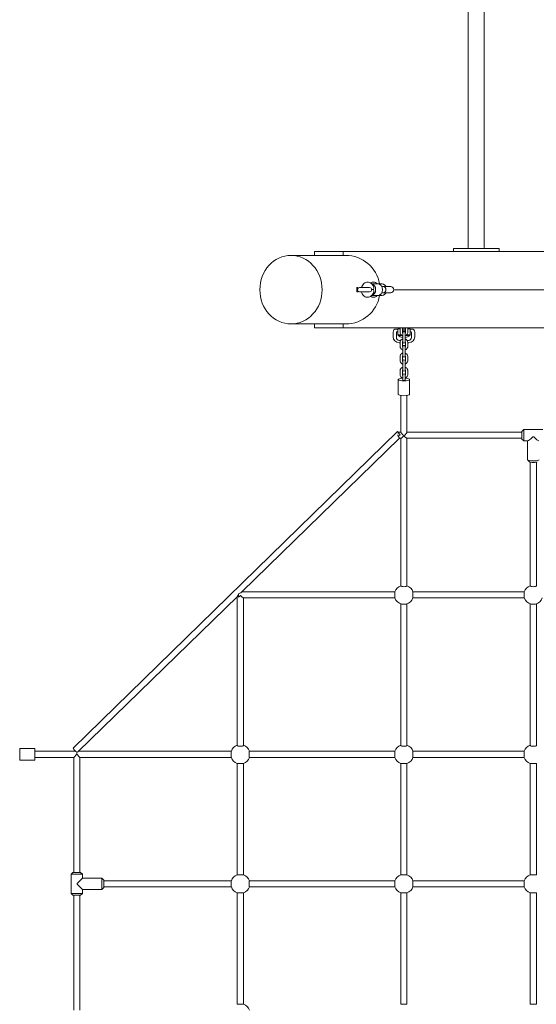
# Model space of a CAD drawing. Units: millimetres. Extents: x -5657 to 409461, y -3372 to 10225.
# Drawn here: x 814 to 2172, y 4064 to 6649 of the extents above; entities that cross this region are included whole.
import ezdxf

# ---------------------------------------------------------------- set-up
doc = ezdxf.new("R2010")
doc.units = ezdxf.units.MM
doc.layers.add('Toestel 2D', color=7, linetype='Continuous', lineweight=20)

# ---------------------------------------------------------------- blocks, each defined once
blk = doc.blocks.new('WP-SC22')
at = {"layer": 'Toestel 2D'}
for p, q in [((1993.2, 6374.5), (1993.2, 7752.1)), ((2035.6, 6374.5), (2035.6, 7752.1)), ((1993.2, 6374.5), (1993.2, 6310.3)), ((2035.6, 6310.3), (2035.6, 6374.5)), ((1993.2, 6051.3), (1993.2, 6310.3)), ((2035.6, 6051.3), (2035.6, 6310.3)), ((1671.3, 6030.3), (1527.5, 6030.3)), ((1664.4, 6040.3), (1589.4, 6040.3)), ((1589.4, 6030.3), (1589.4, 6040.3)), ((1664.4, 6040.3), (2664.4, 6040.3)), ((1664.4, 6030.3), (1664.4, 6040.3)), ((1954.4, 6048.3), (1959.4, 6048.3)), ((1954.4, 6048.3), (1954.4, 6040.3)), ((1959.4, 6048.3), (2069.4, 6048.3)), ((2069.4, 6048.3), (2074.4, 6048.3)), ((2074.4, 6040.3), (2074.4, 6048.3)), ((1703.1, 5946.3), (1700.6, 5946.3)), ((1704.3, 5944.7), (1703.1, 5946.2)), ((1738.8, 5956.2), (1742.1, 5953.2)), ((1739.9, 5955.3), (1757.1, 5955.3)), ((1754.3, 5955.3), (1754.2, 5955.3)), ((1767.1, 5955.3), (1757.1, 5955.3)), ((1771.2, 5948.3), (1766, 5948.3)), ((1789.5, 5948.3), (1771.2, 5948.3)), ((1703.1, 5934.3), (1700.6, 5934.3)), ((1704.3, 5935.8), (1703.1, 5934.3)), ((1734.1, 5945.7), (1707.4, 5945.7)), ((1707.4, 5934.8), (1734.1, 5934.8)), ((1742.2, 5927.5), (1739.1, 5924.6)), ((1739.8, 5925.3), (1757.1, 5925.3)), ((1754.2, 5925.2), (1754.3, 5925.3)), ((1767.1, 5925.3), (1757.1, 5925.3)), ((1771.2, 5932.3), (1766, 5932.3)), ((1771.2, 5932.3), (1789.5, 5932.3)), ((1797.5, 5940.3), (2531.2, 5940.3)), ((2531.2, 5940.3), (1797.5, 5940.3)), ((1671.3, 5850.3), (1527.5, 5850.3)), ((1589.4, 5840.3), (1589.4, 5850.3)), ((1664.4, 5840.3), (1664.4, 5850.3)), ((1589.4, 5840.3), (1664.4, 5840.3)), ((2664.4, 5840.3), (1664.4, 5840.3)), ((1795.9, 5816.9), (1795.9, 5828.9)), ((1803.9, 5836.9), (1808.4, 5836.9)), ((1804.4, 5827.9), (1804.4, 5814.9)), ((1808.4, 5829.9), (1806.4, 5829.9)), ((1814.4, 5837.9), (1808.4, 5837.9)), ((1808.4, 5821.9), (1808.4, 5837.9)), ((1816.9, 5821.9), (1808.4, 5821.9)), ((1809, 5820.4), (1809, 5821.9)), ((1818.5, 5820.4), (1809, 5820.4)), ((1812.9, 5838.9), (1812.9, 5838.4)), ((1814.4, 5838.9), (1812.9, 5838.9)), ((1814.4, 5838.4), (1812.9, 5838.4)), ((1812.9, 5837.9), (1812.9, 5838.4)), ((1814.4, 5828.4), (1814.4, 5838.6)), ((1820.4, 5828.4), (1820.4, 5838.6)), ((1820.4, 5837.9), (1822.4, 5837.9)), ((1821.4, 5827.6), (1821.4, 5819)), ((1821.4, 5819), (1821.4, 5808.8)), ((1822.4, 5840.3), (1822.4, 5839.9)), ((1822.4, 5830.4), (1822.4, 5839.9)), ((1822.4, 5829.5), (1822.4, 5830.4)), ((1822.4, 5830.4), (1826.4, 5830.4)), ((1826.4, 5839.9), (1826.4, 5840.3)), ((1826.4, 5839.9), (1826.4, 5830.4)), ((1826.4, 5837.9), (1828.4, 5837.9)), ((1826.4, 5830.4), (1826.4, 5829.5)), ((1827.4, 5819), (1827.4, 5827.6)), ((1827.4, 5819), (1827.4, 5808.8)), ((1828.4, 5838.6), (1828.4, 5828.4)), ((1839.7, 5820.4), (1830.2, 5820.4)), ((1840.4, 5821.9), (1831.9, 5821.9)), ((1835.9, 5838.9), (1834.4, 5838.9)), ((1834.4, 5838.6), (1834.4, 5828.4)), ((1835.9, 5838.4), (1834.4, 5838.4)), ((1840.4, 5837.9), (1834.4, 5837.9)), ((1835.9, 5838.4), (1835.9, 5838.9)), ((1835.9, 5838.4), (1835.9, 5837.9)), ((1839.7, 5820.4), (1839.7, 5821.9)), ((1840.4, 5821.9), (1840.4, 5837.9)), ((1840.4, 5836.9), (1844.9, 5836.9)), ((1842.4, 5829.9), (1840.4, 5829.9)), ((1844.4, 5814.9), (1844.4, 5827.9)), ((1852.9, 5828.9), (1852.9, 5816.9)), ((1813.5, 5800.9), (1811.9, 5800.9)), ((1812.4, 5806.9), (1815.9, 5806.9)), ((1814.4, 5791.3), (1814.4, 5801.6)), ((1820.4, 5791.3), (1820.4, 5801.6)), ((1821.4, 5808.8), (1821.4, 5803.3)), ((1827.4, 5803.3), (1827.4, 5808.8)), ((1828.4, 5801.6), (1828.4, 5791.3)), ((1832.8, 5806.9), (1836.4, 5806.9)), ((1834.4, 5801.6), (1834.4, 5791.3)), ((1836.9, 5800.9), (1835.3, 5800.9)), ((1821.4, 5790.5), (1821.4, 5782)), ((1821.4, 5782), (1821.4, 5771.7)), ((1821.4, 5771.7), (1821.4, 5766.3)), ((1827.4, 5782), (1827.4, 5790.5)), ((1827.4, 5782), (1827.4, 5771.7)), ((1827.4, 5766.3), (1827.4, 5771.7)), ((1814.4, 5754.3), (1814.4, 5764.5)), ((1820.4, 5754.3), (1820.4, 5764.5)), ((1821.4, 5753.5), (1821.4, 5744.9)), ((1821.4, 5744.9), (1821.4, 5734.7)), ((1827.4, 5744.9), (1827.4, 5753.5)), ((1827.4, 5744.9), (1827.4, 5734.7)), ((1828.4, 5764.5), (1828.4, 5754.3)), ((1834.4, 5764.5), (1834.4, 5754.3)), ((1814.4, 5717.3), (1814.4, 5727.5)), ((1820.4, 5717.3), (1820.4, 5727.5)), ((1821.4, 5734.7), (1821.4, 5729.3)), ((1821.4, 5716.5), (1821.4, 5707.9)), ((1827.4, 5729.3), (1827.4, 5734.7)), ((1827.4, 5707.9), (1827.4, 5716.5)), ((1828.4, 5727.5), (1828.4, 5717.3)), ((1834.4, 5727.5), (1834.4, 5717.3)), ((1809.4, 5704.4), (1809.4, 5665.4)), ((1821.4, 5707.9), (1821.4, 5702.8)), ((1827.4, 5707.9), (1827.4, 5702.8)), ((1839.4, 5704.4), (1839.4, 5665.4)), ((1816.4, 5566), (1816.4, 5662.5)), ((1832.4, 5566), (1832.4, 5662.5)), ((1807.7, 5567.7), (954.9, 4736.8)), ((1808.4, 5558.9), (1808.4, 5556)), ((1816.4, 5566.2), (1809.3, 5566.2)), ((2134.4, 5566.2), (1832.4, 5566.2)), ((2134.4, 5568.2), (2139.4, 5573.2)), ((2134.4, 5548.2), (2134.4, 5568.2)), ((2139.4, 5573.2), (2139.4, 5543.2)), ((2189.4, 5573.2), (2139.4, 5573.2)), ((1812.6, 5550.2), (1398.4, 5146.6)), ((1816.6, 5550.2), (1812.6, 5550.2)), ((1816.4, 5162.3), (1816.4, 5550.2)), ((2134.4, 5550.2), (1832.2, 5550.2)), ((1832.4, 5162.3), (1832.4, 5550.2)), ((2134.4, 5548.2), (2139.4, 5543.2)), ((2149.7, 5543.2), (2139.4, 5543.2)), ((2149.4, 5543.2), (2149.4, 5493.9)), ((2163.4, 5553.9), (2165.4, 5553.9)), ((2154.6, 5488.5), (2149.8, 5493.1)), ((2156.4, 5162.3), (2156.4, 5487.7)), ((2172.4, 5162.3), (2172.4, 5487.7)), ((1800.7, 5147.2), (1399, 5147.2)), ((1800.7, 5131.2), (1800.7, 5147.2)), ((2140.7, 5147.2), (1848, 5147.2)), ((1848, 5147.2), (1848, 5131.2)), ((2140.7, 5131.2), (2140.7, 5147.2)), ((1386.5, 5135), (968.4, 4727.7)), ((1386.4, 4743.3), (1386.4, 5134.9)), ((1389.4, 5141.7), (1389.4, 5133)), ((1800.7, 5131.2), (1402.2, 5131.2)), ((1402.4, 4743.3), (1402.4, 5131.2)), ((2140.7, 5131.2), (1848, 5131.2)), ((1816.4, 4743.3), (1816.4, 5115.6)), ((1832.4, 4743.3), (1832.4, 5115.6)), ((2156.4, 4743.3), (2156.4, 5115.6)), ((2172.4, 4743.3), (2172.4, 5115.6)), ((814.4, 4735.3), (814.4, 4705.3)), ((814.4, 4735.3), (854.4, 4735.3)), ((854.4, 4705.3), (854.4, 4735.3)), ((814.4, 4705.3), (854.4, 4705.3)), ((961.6, 4728.3), (854.4, 4728.3)), ((956.4, 4712.3), (854.4, 4712.3)), ((964.4, 4720.3), (956.4, 4712.3)), ((956.4, 4410.3), (956.4, 4712.3)), ((964.4, 4726), (964.4, 4720.3)), ((972.4, 4712.3), (964.4, 4720.3)), ((1370.7, 4728.3), (969, 4728.3)), ((1370.7, 4728.3), (969, 4728.3)), ((972.4, 4410.3), (972.4, 4712.3)), ((1370.7, 4712.3), (972.4, 4712.3)), ((1370.7, 4712.3), (972.4, 4712.3)), ((1370.7, 4712.3), (1370.7, 4728.3)), ((1370.7, 4712.3), (1370.7, 4728.3)), ((1800.7, 4728.3), (1418, 4728.3)), ((1800.7, 4728.3), (1418, 4728.3)), ((1418, 4728.3), (1418, 4712.3)), ((1418, 4728.3), (1418, 4712.3)), ((1800.7, 4712.3), (1418, 4712.3)), ((1800.7, 4712.3), (1418, 4712.3)), ((1800.7, 4712.3), (1800.7, 4728.3)), ((1800.7, 4712.3), (1800.7, 4728.3)), ((2140.7, 4728.3), (1848, 4728.3)), ((2140.7, 4728.3), (1848, 4728.3)), ((1848, 4728.3), (1848, 4712.3)), ((1848, 4728.3), (1848, 4712.3)), ((2140.7, 4712.3), (1848, 4712.3)), ((2140.7, 4712.3), (1848, 4712.3)), ((2140.7, 4712.3), (2140.7, 4728.3)), ((2140.7, 4712.3), (2140.7, 4728.3)), ((1386.4, 4403.9), (1386.4, 4696.6)), ((1402.4, 4696.6), (1386.4, 4696.6)), ((1402.4, 4403.9), (1402.4, 4696.6)), ((1816.4, 4403.9), (1816.4, 4696.6)), ((1832.4, 4696.6), (1816.4, 4696.6)), ((1832.4, 4403.9), (1832.4, 4696.6)), ((2156.4, 4403.9), (2156.4, 4696.6)), ((2172.4, 4696.6), (2156.4, 4696.6)), ((2172.4, 4403.9), (2172.4, 4696.6)), ((954.4, 4410.3), (949.4, 4405.3)), ((979.4, 4405.3), (949.4, 4405.3)), ((949.4, 4405.3), (949.4, 4355.3)), ((954.4, 4410.3), (974.4, 4410.3)), ((979.4, 4395.3), (965.4, 4381.3)), ((974.4, 4410.3), (979.4, 4405.3)), ((979.4, 4405.3), (979.4, 4395.3)), ((979.4, 4395.3), (1030.4, 4395.3)), ((1030.4, 4365.3), (1030.4, 4395.3)), ((1035.4, 4390.3), (1030.4, 4395.3)), ((1386.4, 4403.9), (1402.4, 4403.9)), ((1816.4, 4403.9), (1832.4, 4403.9)), ((2156.4, 4403.9), (2172.4, 4403.9)), ((965.4, 4379.3), (965.4, 4381.3)), ((965.4, 4379.3), (979.4, 4365.3)), ((1035.4, 4370.3), (1030.4, 4365.3)), ((1035.4, 4390.3), (1035.4, 4370.3)), ((1370.7, 4388.3), (1035.4, 4388.3)), ((1370.7, 4372.3), (1035.4, 4372.3)), ((1370.7, 4372.3), (1370.7, 4388.3)), ((1800.7, 4388.3), (1418, 4388.3)), ((1418, 4388.3), (1418, 4372.3)), ((1800.7, 4372.3), (1418, 4372.3)), ((1800.7, 4372.3), (1800.7, 4388.3)), ((2140.7, 4388.3), (1848, 4388.3)), ((1848, 4388.3), (1848, 4372.3)), ((2140.7, 4372.3), (1848, 4372.3)), ((2140.7, 4372.3), (2140.7, 4388.3)), ((949.4, 4355.3), (979.4, 4355.3)), ((954.4, 4350.3), (949.4, 4355.3)), ((974.4, 4350.3), (954.4, 4350.3)), ((956.4, 4048.3), (956.4, 4350.3)), ((972.4, 4048.3), (972.4, 4350.3)), ((974.4, 4350.3), (979.4, 4355.3)), ((979.4, 4365.3), (1030.4, 4365.3)), ((979.4, 4365.3), (979.4, 4355.3)), ((1386.4, 4063.9), (1386.4, 4356.6)), ((1402.4, 4356.6), (1386.4, 4356.6)), ((1402.4, 4063.9), (1402.4, 4356.6)), ((1816.4, 4063.9), (1816.4, 4356.6)), ((1832.4, 4356.6), (1816.4, 4356.6)), ((1832.4, 4063.9), (1832.4, 4356.6)), ((2156.4, 4063.9), (2156.4, 4356.6)), ((2172.4, 4356.6), (2156.4, 4356.6)), ((2172.4, 4063.9), (2172.4, 4356.6)), ((1386.4, 4063.9), (1402.4, 4063.9)), ((1816.4, 4063.9), (1832.4, 4063.9)), ((2156.4, 4063.9), (2172.4, 4063.9))]:
    blk.add_line(p, q, dxfattribs=at)
for centre, radius, start, end in [((1990.2, 6051.3), 3, 270, 0), ((2038.6, 6051.3), 3, 180, 270), ((1789.5, 5940.3), 8, 270, 90), ((1707.4, 5940.3), 5.42, 90, 127.6612), ((1707.4, 5940.3), 5.43, 232.3388, 270), ((1734.1, 5940.3), 5.43, 270, 90), ((1803.9, 5828.9), 8, 90, 180), ((1811.9, 5816.9), 16, 180, 270), ((1806.4, 5827.9), 2, 90, 180), ((1824.4, 5839), 24.1, 230.5138, 262.8492), ((1824.4, 5827.6), 3, 131.8103, 180), ((1824.4, 5827.6), 3, 0, 48.1897), ((1824.4, 5839), 24.1, 277.1508, 309.4862), ((1836.9, 5816.9), 16, 270, 0), ((1842.4, 5827.9), 2, 0, 90), ((1844.9, 5828.9), 8, 0, 90), ((1812.4, 5814.9), 8, 180, 270), ((1813.5, 5798.9), 2, 62.9765, 90), ((1824.4, 5803.9), 10, 246.4218, 293.5782), ((1824.4, 5803.9), 4, 197.052, 342.948), ((1824.4, 5803.3), 3, 180, 0), ((1824.4, 5790.5), 3, 0, 180), ((1835.3, 5798.9), 2, 90, 117.0235), ((1836.4, 5814.9), 8, 270, 0), ((1824.4, 5766.3), 3, 180, 0), ((1824.4, 5753.5), 3, 0, 180), ((1824.4, 5729.3), 3, 180, 0), ((1824.4, 5716.5), 3, 0, 180), ((1824.4, 5139.2), 25, 108.6629, 161.3371), ((1824.4, 5139.2), 25, 18.6629, 71.3371), ((2164.4, 5139.2), 25, 108.6629, 161.3371), ((1824.4, 5139.2), 25, 198.6629, 256.4923), ((1824.4, 5139.2), 25, 283.5077, 341.3371), ((2164.4, 5139.2), 25, 198.6629, 256.4923), ((2164.4, 5139.2), 25, 283.5077, 341.3371), ((1394.4, 4720.3), 25, 108.6629, 161.3371), ((1394.4, 4720.3), 25, 18.6629, 71.3371), ((1824.4, 4720.3), 25, 108.6629, 161.3371), ((1824.4, 4720.3), 25, 18.6629, 71.3371), ((2164.4, 4720.3), 25, 108.6629, 161.3371), ((1394.4, 4720.3), 25, 198.6629, 251.3371), ((1394.4, 4720.3), 25, 288.6629, 341.3371), ((1824.4, 4720.3), 25, 198.6629, 251.3371), ((1824.4, 4720.3), 25, 288.6629, 341.3371), ((2164.4, 4720.3), 25, 198.6629, 251.3371), ((1394.4, 4380.3), 25, 108.6629, 161.3371), ((1394.4, 4380.3), 25, 18.6629, 71.3371), ((1824.4, 4380.3), 25, 108.6629, 161.3371), ((1824.4, 4380.3), 25, 18.6629, 71.3371), ((2164.4, 4380.3), 25, 108.6629, 161.3371), ((1394.4, 4380.3), 25, 198.6629, 251.3371), ((1394.4, 4380.3), 25, 288.6629, 341.3371), ((1824.4, 4380.3), 25, 198.6629, 251.3371), ((1824.4, 4380.3), 25, 288.6629, 341.3371), ((2164.4, 4380.3), 25, 198.6629, 251.3371), ((1394.4, 4040.3), 25, 18.6629, 71.3371)]:
    blk.add_arc(centre, radius, start, end, dxfattribs=at)
blk.add_ellipse((1527.5, 5940.3), major_axis=(0, -90), ratio=0.909039, dxfattribs=at)
for centre, major_axis, ratio, start_param, end_param in [((1671.3, 5940.3), (90.3, 0), 0.996195, 0.167448, 1.570796), ((1703.1, 5940.3), (0, 6), 0.087156, 6.173605, 7.778779), ((1739.4, 5940.3), (0, 15), 0.707107, 3.182908, 6.237501), ((1739.4, 5944.8), (0, 9.54), 0.593036, 4.233212, 5.784478), ((1757.1, 5940.3), (0, 15), 0.707107, 3.141593, 6.283185), ((1767.1, 5940.3), (0, 15), 0.819152, 5.274925, 6.739053), ((1771.2, 5940.3), (0, 8), 0.723257, 3.141593, 6.283185), ((1671.3, 5940.3), (90.3, 0), 0.996195, 4.712389, 6.115737), ((1703.1, 5940.3), (0, -6), 0.087156, 4.787592, 6.392765), ((1744.1, 5940.5), (11.7, 0.1), 0.006777, 4.307415, 4.73912), ((1739.4, 5936), (0, -9.68), 0.584178, 0.513108, 2.049973), ((1767.1, 5940.3), (0, -15), 0.819152, 5.827317, 7.291445), ((1824.4, 5704.4), (-15, 0), 0.224951, 4.913747, 10.794216), ((1824.4, 5702.8), (-3, 0), 0.224951, 0, 3.141593), ((1824.4, 5665.4), (15, 0), 0.224951, 3.141593, 6.283185), ((1813.2, 5562), (-5.58, 5.73), 0.159064, 5.372289, 8.304289), ((1817.1, 5558.2), (-7.95, 7.95), 0.113936, 6.169739, 7.678942), ((1809.4, 5558.2), (-3.25, 8), 0.080042, 1.458598, 1.765153), ((1809.4, 5558.2), (-19.3, -7.8), 0.080042, 1.53826, 1.826746), ((1824.4, 5558.2), (-7.95, 7.95), 0.113936, 0.113446, 1.684243), ((1824.4, 5558.2), (-7.95, -7.95), 0.113936, 1.45735, 3.028146), ((1809.4, 5558.2), (-19.3, -7.8), 0.080042, 1.486461, 1.53826), ((1809.4, 5558.2), (-3.25, 8), 0.080042, 1.765153, 3.109057), ((1824.4, 5558.2), (-7.95, -7.95), 0.113936, 0.113446, 1.45735), ((1824.4, 5558.2), (-7.95, 7.95), 0.113936, 1.684243, 3.028146), ((2164.4, 5558.2), (-14.9, -14.9), 0.113936, 0.113446, 1.390634), ((2164.4, 5557.2), (-15, 0), 0.224951, 1.50408, 1.637512), ((2164.4, 5558.2), (-14.9, 14.9), 0.113936, 1.750959, 3.028146), ((2164.4, 5493.9), (15, 0), 0.224951, 3.141593, 6.283185), ((2164.4, 5489), (-10, 0), 0.224951, 0.23297, 2.908623), ((1379.4, 5139.2), (-19.3, -7.8), 0.080042, 2.082499, 2.947236), ((1824.4, 5162.3), (8, 0), 0.224951, 3.141593, 6.283185), ((2164.4, 5162.3), (8, 0), 0.224951, 3.141593, 6.283185), ((1394.4, 5153.9), (8, 18.9), 0.034206, 3.222503, 3.742148), ((1379.4, 5139.2), (-11.3, 0), 0.159064, 2.460127, 2.654898), ((1394.4, 5139.2), (8, 0), 0.224951, 3.823058, 4.037257), ((1394.4, 5139.2), (-7.95, -7.95), 0.113936, 0.782218, 1.45735), ((1394.4, 5139.2), (-7.95, 7.95), 0.113936, 1.684243, 3.028146), ((1824.4, 5116.2), (8, 0), 0.224951, 3.894176, 5.530602), ((2164.4, 5116.2), (8, 0), 0.224951, 3.894176, 5.530602), ((960.5, 4731.1), (-5.58, 5.73), 0.159064, 0, 2.683362), ((1394.4, 4743.3), (8, 0), 0.224951, 3.141593, 6.283185), ((1824.4, 4743.3), (8, 0), 0.224951, 3.141593, 6.283185), ((2164.4, 4743.3), (8, 0), 0.224951, 3.141593, 6.283185), ((949.4, 4720.3), (-19.3, -7.8), 0.080042, 2.489005, 2.947236)]:
    blk.add_ellipse(centre, major_axis=major_axis, ratio=ratio, start_param=start_param, end_param=end_param, dxfattribs=at)
for points, knots in [([(1700.6, 5946.3), (1700.6, 5946.3), (1700.5, 5946.1), (1700.4, 5945.5), (1700.4, 5945), (1700.3, 5944), (1700.3, 5943.3), (1700.3, 5941.8), (1700.3, 5941), (1700.3, 5939.5), (1700.3, 5938.7), (1700.3, 5937.2), (1700.3, 5936.6), (1700.4, 5935.5), (1700.4, 5935), (1700.5, 5934.4), (1700.6, 5934.3), (1700.6, 5934.3)], [1.808672, 1.808672, 1.808672, 1.808672, 2.034756, 2.034756, 2.26084, 2.26084, 2.486924, 2.486924, 2.713007, 2.713007, 2.939091, 2.939091, 3.165175, 3.165175, 3.391259, 3.391259, 3.617343, 3.617343, 3.617343, 3.617343]), ([(1712.9, 5945.7), (1713.4, 5947.7), (1714.1, 5949.7), (1716.1, 5953.4), (1717.4, 5955.1), (1720.5, 5957.8), (1722.2, 5958.8), (1725.7, 5960), (1727.4, 5960.3), (1730.7, 5960.2), (1732.3, 5959.9), (1735.4, 5958.7), (1736.8, 5957.9), (1738.3, 5956.6), (1738.6, 5956.4), (1738.8, 5956.2)], [8.163808, 8.163808, 8.163808, 8.163808, 8.519463, 8.519463, 8.874644, 8.874644, 9.180651, 9.180651, 9.440662, 9.440662, 9.686901, 9.686901, 9.948942, 9.948942, 10.000721, 10.000721, 10.000721, 10.000721]), ([(1754.2, 5955.3), (1753, 5956.8), (1751.4, 5958.1), (1748.1, 5959.7), (1746.6, 5960.1), (1743.5, 5960.3), (1742.1, 5960.2), (1739.4, 5959.4), (1738.1, 5958.7), (1737, 5957.9), (1736.9, 5957.8), (1736.8, 5957.8)], [2.5430405, 2.5430405, 2.5430405, 2.5430405, 2.8726053, 2.8726053, 3.1058079, 3.1058079, 3.3093086, 3.3093086, 3.5241807, 3.5241807, 3.5387125, 3.5387125, 3.5387125, 3.5387125]), ([(1704.1, 5944.6), (1704.1, 5944.5), (1704.1, 5944.5), (1703.9, 5944.3), (1703.6, 5944.1), (1703.2, 5943.4), (1703.1, 5943.1), (1702.8, 5942.3), (1702.7, 5941.9), (1702.6, 5941.3), (1702.6, 5941), (1702.5, 5940.7)], [-0.7087279, -0.7087279, -0.7087279, -0.7087279, -0.6748508, -0.6748508, -0.4439782, -0.4439782, -0.2705373, -0.2705373, -0.1298551, -0.1298551, -0.0455483, -0.0455483, -0.0455483, -0.0455483]), ([(1702.5, 5939.8), (1702.6, 5939.6), (1702.6, 5939.4), (1702.7, 5938.7), (1702.8, 5938.3), (1703.1, 5937.4), (1703.3, 5937), (1703.7, 5936.3), (1703.9, 5936.1), (1704.1, 5936)], [-2.8564988, -2.8564988, -2.8564988, -2.8564988, -2.7952163, -2.7952163, -2.6429107, -2.6429107, -2.4498915, -2.4498915, -2.2508864, -2.2508864, -2.2508864, -2.2508864]), ([(1739.1, 5924.6), (1737.7, 5923.3), (1736.1, 5922.1), (1732.6, 5920.7), (1730.9, 5920.3), (1727.5, 5920.2), (1725.9, 5920.5), (1722.8, 5921.5), (1721.3, 5922.3), (1718.6, 5924.3), (1717.3, 5925.6), (1715.1, 5928.7), (1714.2, 5930.6), (1713.3, 5933.2), (1713.1, 5934), (1712.9, 5934.8)], [5.684633, 5.684633, 5.684633, 5.684633, 5.998798, 5.998798, 6.263514, 6.263514, 6.509785, 6.509785, 6.767939, 6.767939, 7.062854, 7.062854, 7.404249, 7.404249, 7.544155, 7.544155, 7.544155, 7.544155]), ([(1736.8, 5922.7), (1737.5, 5922.3), (1738.2, 5921.8), (1740.4, 5920.8), (1741.9, 5920.4), (1745, 5920.2), (1746.4, 5920.4), (1749.1, 5921.2), (1750.4, 5921.9), (1752.5, 5923.4), (1753.4, 5924.3), (1754.2, 5925.2)], [5.8860655, 5.8860655, 5.8860655, 5.8860655, 6.0201596, 6.0201596, 6.2520669, 6.2520669, 6.4554345, 6.4554345, 6.6709543, 6.6709543, 6.8817374, 6.8817374, 6.8817374, 6.8817374]), ([(1821.4, 5819), (1821.2, 5819), (1821.1, 5819.1), (1820, 5819.5), (1819, 5820), (1817.3, 5821.3), (1816.6, 5822.1), (1815.4, 5823.9), (1815, 5824.8), (1814.5, 5826.7), (1814.4, 5827.5), (1814.4, 5828.4)], [6.590099, 6.590099, 6.590099, 6.590099, 6.632633, 6.632633, 6.95587, 6.95587, 7.276924, 7.276924, 7.59531, 7.59531, 7.853982, 7.853982, 7.853982, 7.853982]), ([(1820.4, 5838.6), (1820.4, 5839), (1820.4, 5839.4), (1820.6, 5840), (1820.7, 5840.1), (1820.8, 5840.3)], [1.5707963, 1.5707963, 1.5707963, 1.5707963, 1.9090809, 1.9090809, 2.0303616, 2.0303616, 2.0303616, 2.0303616]), ([(1821.4, 5825.8), (1821.2, 5826), (1821.1, 5826.1), (1820.8, 5826.6), (1820.6, 5827), (1820.4, 5827.7), (1820.4, 5828), (1820.4, 5828.4)], [7.1214299, 7.1214299, 7.1214299, 7.1214299, 7.2553051, 7.2553051, 7.5805717, 7.5805717, 7.8539816, 7.8539816, 7.8539816, 7.8539816]), ([(1828.4, 5828.4), (1828.4, 5827.9), (1828.3, 5827.5), (1828, 5826.7), (1827.8, 5826.4), (1827.5, 5826), (1827.4, 5825.9), (1827.4, 5825.8)], [4.712389, 4.712389, 4.712389, 4.712389, 5.0506735, 5.0506735, 5.3840937, 5.3840937, 5.4449407, 5.4449407, 5.4449407, 5.4449407]), ([(1834.4, 5828.4), (1834.4, 5827.3), (1834.2, 5826.3), (1833.5, 5824.3), (1833, 5823.4), (1831.8, 5821.7), (1831, 5821), (1829.3, 5819.8), (1828.3, 5819.3), (1827.4, 5819)], [4.712389, 4.712389, 4.712389, 4.712389, 5.028107, 5.028107, 5.344705, 5.344705, 5.66354, 5.66354, 5.976271, 5.976271, 5.976271, 5.976271]), ([(1828, 5840.3), (1828.1, 5840.1), (1828.2, 5839.8), (1828.3, 5839.3), (1828.4, 5838.9), (1828.4, 5838.6)], [4.2528237, 4.2528237, 4.2528237, 4.2528237, 4.4389791, 4.4389791, 4.712389, 4.712389, 4.712389, 4.712389]), ([(1814.4, 5801.6), (1814.4, 5802.6), (1814.5, 5803.7), (1815.2, 5805.6), (1815.7, 5806.6), (1816.9, 5808.2), (1817.7, 5809), (1819.4, 5810.2), (1820.4, 5810.6), (1821.4, 5810.9)], [1.570796, 1.570796, 1.570796, 1.570796, 1.886515, 1.886515, 2.203112, 2.203112, 2.521947, 2.521947, 2.834679, 2.834679, 2.834679, 2.834679]), ([(1821.4, 5782), (1821.2, 5782), (1821.1, 5782.1), (1820, 5782.5), (1819, 5783), (1817.3, 5784.3), (1816.6, 5785.1), (1815.4, 5786.8), (1815, 5787.8), (1814.5, 5789.6), (1814.4, 5790.5), (1814.4, 5791.3)], [6.590099, 6.590099, 6.590099, 6.590099, 6.632633, 6.632633, 6.95587, 6.95587, 7.276924, 7.276924, 7.59531, 7.59531, 7.853982, 7.853982, 7.853982, 7.853982]), ([(1820.4, 5801.6), (1820.4, 5802), (1820.4, 5802.4), (1820.7, 5803.2), (1820.9, 5803.6), (1821.3, 5804), (1821.3, 5804), (1821.4, 5804.1)], [1.5707963, 1.5707963, 1.5707963, 1.5707963, 1.9090809, 1.9090809, 2.2425011, 2.2425011, 2.3033481, 2.3033481, 2.3033481, 2.3033481]), ([(1821.4, 5788.8), (1821.2, 5788.9), (1821.1, 5789.1), (1820.8, 5789.6), (1820.6, 5789.9), (1820.4, 5790.7), (1820.4, 5791), (1820.4, 5791.3)], [7.1214299, 7.1214299, 7.1214299, 7.1214299, 7.2553051, 7.2553051, 7.5805717, 7.5805717, 7.8539816, 7.8539816, 7.8539816, 7.8539816]), ([(1827.4, 5810.9), (1827.5, 5810.9), (1827.6, 5810.9), (1828.8, 5810.4), (1829.7, 5809.9), (1831.4, 5808.6), (1832.1, 5807.8), (1833.3, 5806.1), (1833.7, 5805.1), (1834.2, 5803.3), (1834.4, 5802.4), (1834.4, 5801.6)], [3.448507, 3.448507, 3.448507, 3.448507, 3.49104, 3.49104, 3.814277, 3.814277, 4.135331, 4.135331, 4.453717, 4.453717, 4.712389, 4.712389, 4.712389, 4.712389]), ([(1827.4, 5804.1), (1827.5, 5804), (1827.6, 5803.8), (1827.9, 5803.4), (1828.1, 5803), (1828.3, 5802.3), (1828.4, 5801.9), (1828.4, 5801.6)], [3.9798372, 3.9798372, 3.9798372, 3.9798372, 4.1137125, 4.1137125, 4.4389791, 4.4389791, 4.712389, 4.712389, 4.712389, 4.712389]), ([(1828.4, 5791.3), (1828.4, 5790.9), (1828.3, 5790.5), (1828, 5789.7), (1827.8, 5789.3), (1827.5, 5788.9), (1827.4, 5788.9), (1827.4, 5788.8)], [4.712389, 4.712389, 4.712389, 4.712389, 5.0506735, 5.0506735, 5.3840937, 5.3840937, 5.4449407, 5.4449407, 5.4449407, 5.4449407]), ([(1834.4, 5791.3), (1834.4, 5790.3), (1834.2, 5789.3), (1833.5, 5787.3), (1833, 5786.3), (1831.8, 5784.7), (1831, 5783.9), (1829.3, 5782.7), (1828.3, 5782.3), (1827.4, 5782)], [4.712389, 4.712389, 4.712389, 4.712389, 5.028107, 5.028107, 5.344705, 5.344705, 5.66354, 5.66354, 5.976271, 5.976271, 5.976271, 5.976271]), ([(1814.4, 5764.5), (1814.4, 5765.6), (1814.5, 5766.6), (1815.2, 5768.6), (1815.7, 5769.5), (1816.9, 5771.2), (1817.7, 5772), (1819.4, 5773.2), (1820.4, 5773.6), (1821.4, 5773.9)], [1.570796, 1.570796, 1.570796, 1.570796, 1.886515, 1.886515, 2.203112, 2.203112, 2.521947, 2.521947, 2.834679, 2.834679, 2.834679, 2.834679]), ([(1820.4, 5764.5), (1820.4, 5765), (1820.4, 5765.4), (1820.7, 5766.2), (1820.9, 5766.6), (1821.3, 5767), (1821.3, 5767), (1821.4, 5767.1)], [1.5707963, 1.5707963, 1.5707963, 1.5707963, 1.9090809, 1.9090809, 2.2425011, 2.2425011, 2.3033481, 2.3033481, 2.3033481, 2.3033481]), ([(1827.4, 5773.9), (1827.5, 5773.9), (1827.6, 5773.8), (1828.8, 5773.4), (1829.7, 5772.9), (1831.4, 5771.6), (1832.1, 5770.8), (1833.3, 5769.1), (1833.7, 5768.1), (1834.2, 5766.3), (1834.4, 5765.4), (1834.4, 5764.5)], [3.448507, 3.448507, 3.448507, 3.448507, 3.49104, 3.49104, 3.814277, 3.814277, 4.135331, 4.135331, 4.453717, 4.453717, 4.712389, 4.712389, 4.712389, 4.712389]), ([(1827.4, 5767.1), (1827.5, 5766.9), (1827.6, 5766.8), (1827.9, 5766.3), (1828.1, 5765.9), (1828.3, 5765.2), (1828.4, 5764.9), (1828.4, 5764.5)], [3.9798372, 3.9798372, 3.9798372, 3.9798372, 4.1137125, 4.1137125, 4.4389791, 4.4389791, 4.712389, 4.712389, 4.712389, 4.712389]), ([(1821.4, 5744.9), (1821.2, 5745), (1821.1, 5745), (1820, 5745.4), (1819, 5746), (1817.3, 5747.3), (1816.6, 5748), (1815.4, 5749.8), (1815, 5750.8), (1814.5, 5752.6), (1814.4, 5753.5), (1814.4, 5754.3)], [6.590099, 6.590099, 6.590099, 6.590099, 6.632633, 6.632633, 6.95587, 6.95587, 7.276924, 7.276924, 7.59531, 7.59531, 7.853982, 7.853982, 7.853982, 7.853982]), ([(1821.4, 5751.8), (1821.2, 5751.9), (1821.1, 5752.1), (1820.8, 5752.5), (1820.6, 5752.9), (1820.4, 5753.6), (1820.4, 5754), (1820.4, 5754.3)], [7.1214299, 7.1214299, 7.1214299, 7.1214299, 7.2553051, 7.2553051, 7.5805717, 7.5805717, 7.8539816, 7.8539816, 7.8539816, 7.8539816]), ([(1828.4, 5754.3), (1828.4, 5753.9), (1828.3, 5753.5), (1828, 5752.7), (1827.8, 5752.3), (1827.5, 5751.9), (1827.4, 5751.8), (1827.4, 5751.8)], [4.712389, 4.712389, 4.712389, 4.712389, 5.0506735, 5.0506735, 5.3840937, 5.3840937, 5.4449407, 5.4449407, 5.4449407, 5.4449407]), ([(1834.4, 5754.3), (1834.4, 5753.3), (1834.2, 5752.2), (1833.5, 5750.3), (1833, 5749.3), (1831.8, 5747.6), (1831, 5746.9), (1829.3, 5745.7), (1828.3, 5745.3), (1827.4, 5744.9)], [4.712389, 4.712389, 4.712389, 4.712389, 5.028107, 5.028107, 5.344705, 5.344705, 5.66354, 5.66354, 5.976271, 5.976271, 5.976271, 5.976271]), ([(1814.4, 5727.5), (1814.4, 5728.6), (1814.5, 5729.6), (1815.2, 5731.6), (1815.7, 5732.5), (1816.9, 5734.2), (1817.7, 5734.9), (1819.4, 5736.1), (1820.4, 5736.6), (1821.4, 5736.9)], [1.570796, 1.570796, 1.570796, 1.570796, 1.886515, 1.886515, 2.203112, 2.203112, 2.521947, 2.521947, 2.834679, 2.834679, 2.834679, 2.834679]), ([(1821.4, 5707.9), (1821.2, 5708), (1821.1, 5708), (1820, 5708.4), (1819, 5708.9), (1817.3, 5710.2), (1816.6, 5711), (1815.4, 5712.8), (1815, 5713.7), (1814.5, 5715.6), (1814.4, 5716.4), (1814.4, 5717.3)], [6.590099, 6.590099, 6.590099, 6.590099, 6.632633, 6.632633, 6.95587, 6.95587, 7.276924, 7.276924, 7.59531, 7.59531, 7.853982, 7.853982, 7.853982, 7.853982]), ([(1820.4, 5727.5), (1820.4, 5727.9), (1820.4, 5728.4), (1820.7, 5729.2), (1820.9, 5729.5), (1821.3, 5729.9), (1821.3, 5730), (1821.4, 5730)], [1.5707963, 1.5707963, 1.5707963, 1.5707963, 1.9090809, 1.9090809, 2.2425011, 2.2425011, 2.3033481, 2.3033481, 2.3033481, 2.3033481]), ([(1821.4, 5714.8), (1821.2, 5714.9), (1821.1, 5715), (1820.8, 5715.5), (1820.6, 5715.9), (1820.4, 5716.6), (1820.4, 5716.9), (1820.4, 5717.3)], [7.1214299, 7.1214299, 7.1214299, 7.1214299, 7.2553051, 7.2553051, 7.5805717, 7.5805717, 7.8539816, 7.8539816, 7.8539816, 7.8539816]), ([(1827.4, 5736.9), (1827.5, 5736.8), (1827.6, 5736.8), (1828.8, 5736.4), (1829.7, 5735.9), (1831.4, 5734.6), (1832.1, 5733.8), (1833.3, 5732), (1833.7, 5731.1), (1834.2, 5729.2), (1834.4, 5728.4), (1834.4, 5727.5)], [3.448507, 3.448507, 3.448507, 3.448507, 3.49104, 3.49104, 3.814277, 3.814277, 4.135331, 4.135331, 4.453717, 4.453717, 4.712389, 4.712389, 4.712389, 4.712389]), ([(1827.4, 5730), (1827.5, 5729.9), (1827.6, 5729.8), (1827.9, 5729.3), (1828.1, 5728.9), (1828.3, 5728.2), (1828.4, 5727.9), (1828.4, 5727.5)], [3.9798372, 3.9798372, 3.9798372, 3.9798372, 4.1137125, 4.1137125, 4.4389791, 4.4389791, 4.712389, 4.712389, 4.712389, 4.712389]), ([(1828.4, 5717.3), (1828.4, 5716.9), (1828.3, 5716.4), (1828, 5715.6), (1827.8, 5715.3), (1827.5, 5714.9), (1827.4, 5714.8), (1827.4, 5714.8)], [4.712389, 4.712389, 4.712389, 4.712389, 5.0506735, 5.0506735, 5.3840937, 5.3840937, 5.4449407, 5.4449407, 5.4449407, 5.4449407]), ([(1834.4, 5717.3), (1834.4, 5716.2), (1834.2, 5715.2), (1833.5, 5713.2), (1833, 5712.3), (1831.8, 5710.6), (1831, 5709.9), (1829.3, 5708.7), (1828.3, 5708.2), (1827.4, 5707.9)], [4.712389, 4.712389, 4.712389, 4.712389, 5.028107, 5.028107, 5.344705, 5.344705, 5.66354, 5.66354, 5.976271, 5.976271, 5.976271, 5.976271])]:
    blk.add_open_spline(points, degree=3, knots=knots, dxfattribs=at)
for points in [[(1702.5, 5940.7), (1702.5, 5940.4), (1702.5, 5940.1), (1702.5, 5939.8)], [(1814.4, 5838.6), (1814.4, 5839.2), (1814.4, 5839.7), (1814.5, 5840.3)], [(1834.2, 5840.3), (1834.3, 5839.7), (1834.4, 5839.2), (1834.4, 5838.6)]]:
    blk.add_open_spline(points, degree=3, dxfattribs=at)

msp = doc.modelspace()

# ---------------------------------------------------------------- block references
msp.add_blockref('WP-SC22', (0, 0))

doc.saveas('drawing.dxf')
